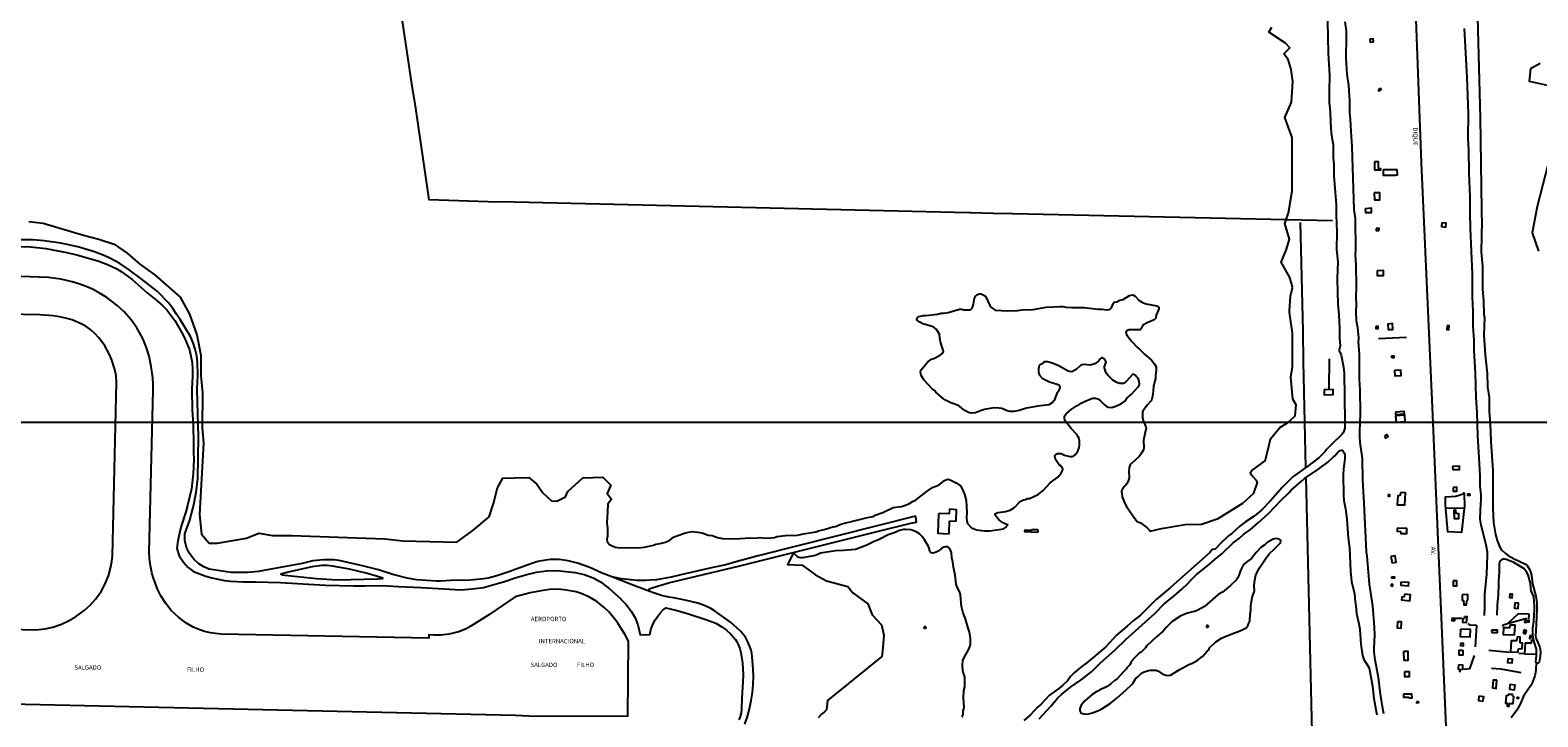
# Model space of a CAD drawing. Units: millimetres. Extents: x 182719 to 7800664, y 539437 to 1685375.
# Drawn here: x 184285 to 185142, y 1680463 to 1680854 of the extents above; entities that cross this region are included whole.
import ezdxf
from ezdxf.enums import TextEntityAlignment as Align

# ---------------------------------------------------------------- set-up
doc = ezdxf.new("R2010")
doc.units = ezdxf.units.MM
doc.header["$LTSCALE"] = 5
doc.header["$MEASUREMENT"] = 0
doc.header["$PDMODE"] = 2
doc.header["$PDSIZE"] = -1
for name, color, linetype in [('Alinhamento_pddua', 6, 'Continuous'), ('V-ARROIO', 140, 'Continuous'), ('V-BANHADO', 102, 'Continuous'), ('V-CANAL', 111, 'Continuous'), ('V-CANTEIRO', 7, 'Continuous'), ('V-EDIFICACAO', 7, 'Continuous'), ('V-LOTE', 1, 'Continuous'), ('V-NOME_DOS_LOGRADOUROS', 2, 'Continuous'), ('V-QUADRA', 40, 'Continuous'), ('V-REFERENCIA', 71, 'Continuous')]:
    doc.layers.add(name, color=color, linetype=linetype)
doc.styles.get("Standard").update_dxf_attribs({"font": 'ARIAL.TTF'})
doc.dimstyles.new('ISO-25', dxfattribs={"dimtxt": 2.5, "dimasz": 2.5, "dimexe": 1.25, "dimexo": 0.625, "dimtad": 1, "dimtxsty": 'Standard', "dimcen": 2.5, "dimadec": 0, "dimazin": 0, "dimtfac": 1, "dimtmove": 0, "dimatfit": 3, "dimfxl": 0, "dimarcsym": 0})

# ---------------------------------------------------------------- blocks, each defined once
blk = doc.blocks.new('*D171')
at = {"layer": 'Alinhamento_pddua', "color": 0, "lineweight": -2}
blk.add_line((184418.77, 1683312.91), (184417.52, 1683332.38), dxfattribs=at)
at = {"layer": 'Alinhamento_pddua', "color": 0}
blk.add_solid([(184417.94, 1683332.41), (184417.11, 1683332.35), (184417.36, 1683334.88)], dxfattribs=at)
at = {"layer": 'Alinhamento_pddua', "color": 1, "insert": (184420.89, 1683321.57), "char_height": 4, "attachment_point": 5, "rotation": 273.6641}
blk.add_mtext('R3650', dxfattribs=at)
blk = doc.blocks.new('_ArchTick')
at = {"color": 0, "linetype": 'ByBlock', "const_width": 0.15}
blk.add_lwpolyline([(-0.5, -0.5), (0.5, 0.5)], dxfattribs=at)

msp = doc.modelspace()

# ---------------------------------------------------------------- linework, layer by layer
msp.add_lwpolyline([(182718.963, 1683664.468), (189730.024, 1683664.468), (189730.024, 1680630.88), (182718.963, 1680630.88)], close=True)
at = {"layer": 'V-ARROIO'}
msp.add_lwpolyline([(185141.24, 1680493.95), (185140.79, 1680491.7), (185140.7, 1680489.65), (185140.19, 1680486.62), (185138.82, 1680483.01), (185137.91, 1680481.22), (185133.79, 1680475.07), (185131.62, 1680470.2), (185129.89, 1680467.08), (185126.78, 1680462.73)], dxfattribs=at)
at = {"layer": 'V-BANHADO'}
for points in [[(184284.04, 1680745.21), (184292.18, 1680744.37), (184315.16, 1680737.53), (184323.86, 1680735.17), (184332.56, 1680732.41), (184339.98, 1680727.32), (184347.16, 1680721.03), (184355.86, 1680714.74), (184370.06, 1680702.24), (184375.39, 1680692.42), (184375.39, 1680692.42), (184379.6, 1680680.76), (184381.81, 1680669.1), (184381.77, 1680657.44), (184382.34, 1680651.76), (184382.34, 1680651.76), (184382.75, 1680647.69), (184382.66, 1680627.74), (184383.3, 1680619.17), (184381.1, 1680578.51), (184382.26, 1680567.25), (184386.63, 1680562.16), (184391.04, 1680562.24), (184407.8, 1680565.04), (184414.74, 1680567.97), (184422.48, 1680566.57), (184433.59, 1680566.53), (184486.5, 1680564.73), (184496.64, 1680563.57), (184527.33, 1680562.73), (184536.43, 1680569.34), (184545.69, 1680577.23), (184548.3, 1680584.8), (184550.46, 1680593.68), (184553.54, 1680599.15), (184560.58, 1680599.36), (184560.58, 1680599.36), (184568.3, 1680599.57), (184572.78, 1680595.85), (184576.18, 1680590.78), (184581.26, 1680586.33), (184584.28, 1680586.09), (184589.08, 1680588.52), (184590.4, 1680591.64), (184598.98, 1680599.46), (184610.3, 1680599.74), (184614.96, 1680595.29), (184612.91, 1680590.53), (184615.21, 1680587.27), (184613.26, 1680584.35), (184613.09, 1680579.96), (184613.09, 1680579.96), (184612.61, 1680573.66), (184613, 1680570.82), (184612.97, 1680566.27), (184612.71, 1680564.47), (184612.92, 1680563.19), (184613.13, 1680562.61), (184614.18, 1680561.4), (184617.36, 1680559.87), (184618.93, 1680559.68), (184630.2, 1680559.46), (184634.07, 1680559.97), (184639.12, 1680561.11), (184640.52, 1680561.7), (184642.9, 1680562.01), (184645.94, 1680562.8), (184648.51, 1680563.89), (184650.6, 1680565.54), (184652.45, 1680566.33), (184657.27, 1680568.13), (184660.95, 1680568.82), (184664.36, 1680568.49), (184666.64, 1680568.05), (184670.44, 1680566.8), (184672.6, 1680566.52), (184675.55, 1680565.35), (184678.3, 1680564.88), (184685.33, 1680564.75), (184694.06, 1680565.14), (184696.93, 1680565.12), (184699.57, 1680565.35), (184702.85, 1680565.1), (184705.92, 1680565.17), (184707.93, 1680565.48), (184709.19, 1680565.92), (184714.24, 1680566.62), (184721.02, 1680566.72), (184724.47, 1680567.56), (184731.39, 1680568.63), (184732.99, 1680569.18), (184736.26, 1680569.94), (184741.13, 1680571.47), (184742.73, 1680571.74), (184746.3, 1680573.12), (184754, 1680575.15), (184760.03, 1680576.58), (184763.86, 1680577.31), (184765.16, 1680578.16), (184769.54, 1680579.61), (184775.47, 1680582.44), (184780.18, 1680583.13), (184781.87, 1680583.65), (184784.3, 1680584.67), (184786.73, 1680586.05), (184787.96, 1680586.42), (184794.73, 1680591.86), (184797.76, 1680593.8), (184801.56, 1680595.45), (184804.54, 1680597.77), (184806.01, 1680598.52), (184806.77, 1680598.54), (184808.21, 1680598.14), (184811.29, 1680596.5), (184813.66, 1680594.83), (184814.44, 1680593.58), (184815.95, 1680590.01), (184816.94, 1680586.45), (184817.39, 1680579.7), (184817.07, 1680576.58), (184817.23, 1680574.72), (184817.76, 1680573.35), (184819.87, 1680571.01), (184822.71, 1680569.85), (184824.24, 1680569.51), (184827.29, 1680569.14), (184830.43, 1680569.14), (184835.77, 1680569.9), (184838.07, 1680570.44), (184839.37, 1680571.2), (184840.13, 1680571.99), (184840.13, 1680571.99), (184840.69, 1680572.65), (184840.69, 1680572.65), (184839.48, 1680573.03), (184838.03, 1680573.82), (184838.03, 1680573.82), (184835.75, 1680575.36), (184834.83, 1680576.2), (184833.46, 1680578.18), (184833.45, 1680578.76), (184833.69, 1680579.11), (184835.18, 1680579.63), (184839.26, 1680580.21), (184841.86, 1680581.03), (184843.82, 1680582.14), (184844.53, 1680582.71), (184847.11, 1680585.31), (184848.36, 1680586.29), (184849.61, 1680586.88), (184850.63, 1680586.98), (184851.84, 1680587.54), (184852.94, 1680587.59), (184857.78, 1680589.91), (184860.62, 1680592.18), (184864.77, 1680596.51), (184869.03, 1680599.83), (184870.95, 1680601.99), (184871.96, 1680604.01), (184871.86, 1680604.55), (184871.12, 1680605.78), (184870.7, 1680606.29), (184869.88, 1680606.83), (184867.7, 1680609.79), (184867.34, 1680611.65), (184867.49, 1680612.27), (184868.03, 1680612.93), (184868.93, 1680613.29), (184871, 1680613.19), (184872.91, 1680612.3), (184875.83, 1680611.54), (184877.11, 1680611.49), (184878.1, 1680611.82), (184879.17, 1680612.63), (184880.48, 1680614.55), (184881.21, 1680616.68), (184881.32, 1680617.74), (184881.4, 1680620.4), (184881.15, 1680621.72), (184880.67, 1680622.76), (184879.77, 1680624.08), (184876.7, 1680627.43), (184873.05, 1680632.08), (184872.73, 1680633.62), (184872.78, 1680634.17), (184873.16, 1680635.03), (184873.81, 1680635.86), (184876.66, 1680638.21), (184879.99, 1680640.53), (184880.97, 1680640.84), (184881.98, 1680641.63), (184884.27, 1680642.77), (184887.78, 1680644.39), (184888.65, 1680644.65), (184890.49, 1680644.8), (184891.82, 1680644.3), (184893.38, 1680643.13), (184895.37, 1680641.04), (184896.48, 1680640.1), (184897.57, 1680639.51), (184899.81, 1680639.35), (184902.05, 1680640.13), (184905.15, 1680641.73), (184907.04, 1680643.04), (184908.35, 1680644.67), (184910.91, 1680646.92), (184910.91, 1680646.92), (184911.15, 1680647.13), (184914.56, 1680650.89), (184915.29, 1680652.07), (184915.41, 1680652.78), (184915.28, 1680654.17), (184914.93, 1680655.45), (184913.07, 1680657.84), (184912.31, 1680658.34), (184911.57, 1680658.24), (184908.35, 1680654.62), (184907.04, 1680653.38), (184906.34, 1680653.1), (184904.19, 1680653.09), (184902.63, 1680653.59), (184900.32, 1680654.99), (184897.82, 1680657.39), (184896.73, 1680658.7), (184896.11, 1680660.08), (184895.56, 1680662.03), (184895.57, 1680662.82), (184896.49, 1680665.16), (184896.13, 1680666.02), (184895.29, 1680667.06), (184894.63, 1680667.6), (184893.86, 1680667.64), (184893.65, 1680667.52), (184893.65, 1680667.52), (184893.18, 1680667.12), (184892.15, 1680665.74), (184890.01, 1680664.22), (184887.4, 1680663.55), (184887.4, 1680663.55), (184884.11, 1680663.86), (184882.94, 1680663.73), (184881.93, 1680663.24), (184879.39, 1680661.08), (184876.98, 1680659.76), (184875.76, 1680659.82), (184874.53, 1680660.24), (184869.58, 1680663.06), (184865.2, 1680664.82), (184863.09, 1680665.35), (184861.61, 1680665.42), (184860.89, 1680665.05), (184859.7, 1680664.09), (184858.94, 1680663.91), (184858.5, 1680663.23), (184858.1, 1680661.49), (184858.07, 1680659.66), (184858.22, 1680658.77), (184858.61, 1680657.85), (184860.07, 1680656.13), (184864.21, 1680653.97), (184868.65, 1680652.75), (184869.54, 1680652.27), (184870, 1680651.81), (184870.18, 1680651.07), (184870.12, 1680650.53), (184869.43, 1680648.67), (184868.54, 1680647.38), (184868.54, 1680647.38), (184868.48, 1680647.29), (184866.97, 1680643.45), (184865.92, 1680642.16), (184863.97, 1680640.84), (184857.59, 1680640.1), (184851.15, 1680638.96), (184847.01, 1680637.73), (184843.94, 1680637.09), (184841.47, 1680637.18), (184840.29, 1680637.43), (184837.13, 1680638.78), (184835.65, 1680639.1), (184832.54, 1680639.23), (184827.32, 1680638.17), (184824.98, 1680637.48), (184822.2, 1680636.31), (184819.85, 1680636.2), (184818.2, 1680636.52), (184816.09, 1680637.68), (184812.48, 1680640.62), (184808.29, 1680642.15), (184805.09, 1680643.54), (184803.96, 1680644.26), (184799.77, 1680648.17), (184799.77, 1680648.17), (184798.83, 1680649.05), (184797.33, 1680650.23), (184793.09, 1680654.89), (184791.31, 1680657.6), (184791.04, 1680659.53), (184791.17, 1680660.71), (184795.2, 1680665.4), (184797.24, 1680666.86), (184798.52, 1680667.24), (184802.21, 1680669.18), (184803.15, 1680669.91), (184804.09, 1680671.21), (184802.42, 1680676.75), (184802.02, 1680678.79), (184801.82, 1680681.04), (184799.97, 1680683.87), (184798.73, 1680684.84), (184797.02, 1680685.71), (184792.28, 1680687.06), (184790.63, 1680687.88), (184789.31, 1680688.83), (184789.31, 1680688.83), (184788.93, 1680689.11), (184788.8, 1680689.74), (184789.03, 1680690.52), (184789.98, 1680691.11), (184792.71, 1680691.83), (184794.02, 1680691.74), (184800.62, 1680692.56), (184802.79, 1680692.99), (184804.08, 1680693.03), (184806.67, 1680693.49), (184813.18, 1680695.35), (184814.44, 1680695.36), (184815.67, 1680695.01), (184819.29, 1680694.94), (184820.11, 1680695.68), (184820.62, 1680696.79), (184821.04, 1680698.16), (184821.68, 1680701.62), (184822.4, 1680702.86), (184822.96, 1680703.49), (184823.76, 1680703.94), (184824.58, 1680704.11), (184825.38, 1680703.99), (184826.65, 1680703.52), (184826.65, 1680703.52), (184827.87, 1680702.77), (184830.38, 1680697.5), (184831.38, 1680696.28), (184833.43, 1680694.71), (184840.39, 1680694.45), (184846.11, 1680694.62), (184846.11, 1680694.62), (184848.71, 1680694.94), (184855.09, 1680695.25), (184862.33, 1680696.42), (184870.12, 1680696.85), (184871.91, 1680696.84), (184873.69, 1680696.52), (184876.94, 1680696.31), (184883.94, 1680696.36), (184891.78, 1680695.33), (184894.26, 1680695.31), (184896.96, 1680695.06), (184898.35, 1680695.18), (184899.07, 1680695.53), (184899.55, 1680696.17), (184900.64, 1680698.85), (184901.13, 1680699.32), (184902.58, 1680699.46), (184904.2, 1680700.42), (184906.09, 1680700.79), (184909.85, 1680703.07), (184911.39, 1680703.44), (184912.13, 1680703.34), (184912.98, 1680702.78), (184915.2, 1680700.26), (184917.11, 1680699.2), (184919.32, 1680698.44), (184925.3, 1680697.27), (184926.11, 1680696.87), (184926.44, 1680696.42), (184926.45, 1680695.51), (184925.08, 1680692.38), (184925.08, 1680692.38), (184925.02, 1680692.24), (184924.67, 1680690.26), (184923.75, 1680689.2), (184919.82, 1680687.62), (184917.74, 1680686.5), (184916.94, 1680685.53), (184916.73, 1680684.7), (184915.81, 1680683.67), (184914.85, 1680683.55), (184913.73, 1680683.68), (184909.55, 1680683.65), (184908.14, 1680683.09), (184907.78, 1680682.28), (184907.98, 1680680.96), (184910.63, 1680677.35), (184914.57, 1680673.3), (184915.51, 1680672.67), (184918.25, 1680669.82), (184922.19, 1680666.25), (184923.81, 1680664.38), (184924.86, 1680662.58), (184925.03, 1680660.56), (184924.54, 1680657.65), (184924.53, 1680655.74), (184924.11, 1680654.56), (184923.51, 1680651.34), (184922.98, 1680646.88), (184922.98, 1680646.88), (184922.85, 1680645.76), (184922.51, 1680644.07), (184921.99, 1680642.92), (184919.91, 1680640.66), (184917.38, 1680637.4), (184917.23, 1680636.77), (184917.13, 1680635.83), (184917.25, 1680633.74), (184917.57, 1680632.07), (184919.14, 1680628.32), (184919.27, 1680627.58), (184918.41, 1680624.37), (184917.76, 1680620.79), (184918.02, 1680616.58), (184917.81, 1680615.29), (184916.3, 1680612.76), (184915.26, 1680611.59), (184910.9, 1680607.62), (184909.95, 1680606.33), (184909.61, 1680605.04), (184909.49, 1680603.19), (184909.57, 1680599.37), (184909.18, 1680598.02), (184908.24, 1680595.9), (184905.76, 1680593.09), (184905.26, 1680592.03), (184905.19, 1680591.35), (184905.47, 1680590.5), (184905.69, 1680588.56), (184907.1, 1680584.8), (184908.08, 1680583.07), (184912.82, 1680576.21), (184914.18, 1680574.62), (184915.97, 1680573.7), (184919.64, 1680571.03), (184921.12, 1680569.55), (184921.12, 1680569.55), (184921.52, 1680569.04), (184921.52, 1680569.04), (184927.89, 1680570.52), (184941.38, 1680572.74), (184950.76, 1680573.09), (184960.22, 1680576.15), (184974.12, 1680585.04), (184980.47, 1680590.56), (184980.47, 1680590.56), (184982.54, 1680596.79), (184981.98, 1680597.9), (184979.48, 1680600.47), (184978.78, 1680601.44), (184978.64, 1680602.42), (184979.27, 1680603.46), (184986.88, 1680609.12), (184988.68, 1680615.72), (184989.93, 1680621.48), (184995.25, 1680628.05), (184999.56, 1680630.76), (185003.87, 1680634.72), (185004.46, 1680641.01), (185002.66, 1680644.07), (185001.51, 1680656.61), (185002.47, 1680662.53), (185002.47, 1680662.53), (185002.49, 1680662.65), (185002.38, 1680681.79), (185000.68, 1680693.56), (185000.75, 1680694.49), (185000.75, 1680694.49), (185001.34, 1680702.7), (185002.52, 1680707.43), (185002.04, 1680709.58), (185000.78, 1680713.81), (185000.78, 1680713.81), (184996, 1680722.15), (184998.92, 1680728.96), (185000.66, 1680735.14), (184998.16, 1680744.03), (184998.89, 1680746.17), (184998.89, 1680746.17), (185000.24, 1680750.14), (185002.26, 1680762.58), (185002.33, 1680793.08), (184998.02, 1680804.34), (185001.92, 1680813.09), (185002.68, 1680824.97), (185001.71, 1680831.78), (185000.04, 1680837.34), (184997.54, 1680840.67), (185000.88, 1680844.01), (184998.51, 1680846.79), (184989.06, 1680853.04), (184990.66, 1680855.89)], [(185143.16, 1680835.14), (185137.82, 1680832.05), (185136.91, 1680825.17), (185148.85, 1680822.37)], [(185148.01, 1680778.84), (185141.48, 1680753.71), (185138.67, 1680738.83), (185142.39, 1680728.3)], [(184814.49, 1680463.31), (184814.87, 1680463.91), (184815.13, 1680464.73), (184815.27, 1680466.57), (184815.72, 1680468.69), (184815.42, 1680474.13), (184815.6, 1680478.37), (184816.12, 1680480.44), (184816.23, 1680482.66), (184816.12, 1680486.11), (184815.14, 1680488.7), (184815.04, 1680489.62), (184814.87, 1680492.79), (184815.06, 1680495.35), (184815.74, 1680497.1), (184818.49, 1680501.94), (184819.25, 1680503.79), (184819.46, 1680504.78), (184819.4, 1680508.15), (184818.84, 1680511.49), (184817.98, 1680513.84), (184816.43, 1680519.78), (184815.27, 1680522.43), (184814.32, 1680526.12), (184813.79, 1680532.53), (184813.29, 1680534.41), (184811.98, 1680536.82), (184811.32, 1680538.85), (184810.66, 1680543.9), (184809.63, 1680548.5), (184809.41, 1680551.3), (184808.79, 1680553.83), (184808.53, 1680556.89), (184807.97, 1680558.27), (184807.15, 1680559.54), (184806.46, 1680560.08), (184805.19, 1680560.19), (184804.23, 1680559.93), (184802.96, 1680559.19), (184800.96, 1680557.65), (184799.78, 1680557.05), (184798.76, 1680556.64), (184797.8, 1680556.51), (184797.14, 1680556.64), (184796.23, 1680557.55), (184795.82, 1680559.39), (184795.28, 1680560.76), (184793.3, 1680564.16), (184791.96, 1680565.98), (184790.36, 1680567.48), (184788.8, 1680568.49), (184786.66, 1680569.43), (184785.42, 1680569.71), (184785.42, 1680569.71), (184782.49, 1680569.99), (184781.31, 1680569.92), (184779.07, 1680569.43), (184775.92, 1680568.09), (184772.55, 1680566.88), (184767.5, 1680564.2), (184764.21, 1680563.04), (184760.51, 1680561.07), (184754.01, 1680558.63), (184747.23, 1680557.96), (184742.66, 1680557.8), (184734.19, 1680556.48), (184731.2, 1680555.27), (184723.95, 1680553.83), (184723.01, 1680553.79), (184721.81, 1680554.05), (184721.05, 1680554.43), (184719.96, 1680555.62), (184718.68, 1680556.66), (184718.68, 1680556.66), (184715.34, 1680549.99), (184723.75, 1680549.64), (184731.25, 1680544.22), (184737.51, 1680540.75), (184749.67, 1680537.62), (184752.45, 1680533.87), (184760.93, 1680527.75), (184763.57, 1680521.5), (184768.85, 1680515.8), (184770.17, 1680509.76), (184770.17, 1680509.76), (184769.33, 1680500.59), (184768.91, 1680497.67), (184738.06, 1680472.66), (184737.58, 1680467.43), (184737.58, 1680467.43), (184736.18, 1680466.09), (184734.7, 1680464.98), (184732.81, 1680462.89)]]:
    msp.add_lwpolyline(points, dxfattribs=at)
msp.add_lwpolyline([(184919.43, 1680503.5), (184918.89, 1680502.66), (184917.46, 1680501.22), (184916.37, 1680500.24), (184915.29, 1680499.53), (184912.76, 1680497.22), (184910.95, 1680495.06), (184909.92, 1680493.01), (184908.35, 1680491.24), (184907.97, 1680490.59), (184906.01, 1680488.68), (184902.96, 1680485.13), (184900.99, 1680483.87), (184899.42, 1680482.3), (184897.03, 1680480.68), (184895.57, 1680479.88), (184892.99, 1680478.78), (184892.21, 1680478.12), (184891.27, 1680477.73), (184888.63, 1680476), (184884.37, 1680472.46), (184882.3, 1680470.09), (184881.5, 1680468.21), (184881.55, 1680466.8), (184882.18, 1680465.74), (184882.98, 1680465.27), (184883.76, 1680465.07), (184884.45, 1680465.17), (184885.66, 1680464.93), (184888.81, 1680465.62), (184892.1, 1680466.9), (184894.1, 1680467.86), (184898.79, 1680470.89), (184902.65, 1680474.07), (184907.79, 1680478.65), (184911.01, 1680481.8), (184911.86, 1680482.7), (184913.27, 1680484.94), (184914.68, 1680486.41), (184914.68, 1680486.41), (184916.63, 1680488.17), (184918.14, 1680489.01), (184919.95, 1680489.59), (184921.5, 1680489.85), (184923.86, 1680489.99), (184923.86, 1680489.99), (184924.79, 1680489.87), (184926.26, 1680489.31), (184928.39, 1680487.77), (184930.34, 1680487.14), (184932.07, 1680486.84), (184933.06, 1680487.1), (184936.43, 1680489.08), (184937.95, 1680490.15), (184943.52, 1680493.13), (184945.52, 1680493.89), (184948.21, 1680495.35), (184948.21, 1680495.35), (184951.21, 1680497.78), (184953.88, 1680500.74), (184954.85, 1680501.59), (184955.35, 1680502.55), (184955.35, 1680502.55), (184958.9, 1680506.11), (184962.12, 1680508.17), (184964.15, 1680509.17), (184970.11, 1680511.37), (184971.26, 1680511.66), (184973.87, 1680512.8), (184976.17, 1680514.08), (184977.12, 1680515.15), (184977.39, 1680516.34), (184978.13, 1680517.88), (184978.43, 1680521.74), (184978.84, 1680523.94), (184978.69, 1680526.55), (184979.57, 1680531.21), (184980.74, 1680534.44), (184980.87, 1680535.29), (184980.68, 1680537.8), (184980.9, 1680540.18), (184981.68, 1680544.21), (184983.71, 1680548.15), (184987.41, 1680553.84), (184989.35, 1680556.31), (184992.04, 1680558.82), (184995.56, 1680562.45), (184995.75, 1680563.58), (184995.35, 1680564.19), (184994.86, 1680564.51), (184993.16, 1680564.85), (184992.17, 1680564.74), (184991.38, 1680564.44), (184988.07, 1680562.56), (184986.63, 1680561.25), (184984.67, 1680559.85), (184981.88, 1680556.93), (184979.15, 1680553.4), (184976.5, 1680551.55), (184975.23, 1680550.39), (184973.98, 1680548.87), (184972.87, 1680546.73), (184971.97, 1680543.88), (184971.18, 1680542.32), (184970.43, 1680541.21), (184967.28, 1680538.03), (184962.72, 1680534.36), (184960.15, 1680533.03), (184952.38, 1680526.12), (184948.59, 1680524.09), (184947.31, 1680523.58), (184942.75, 1680522.46), (184940.78, 1680521.67), (184938.95, 1680520.79), (184933.98, 1680517.54), (184930.54, 1680514.16), (184928.86, 1680512.05), (184925.27, 1680509.1), (184919.43, 1680503.5)], close=True, dxfattribs=at)
for p in [(184793.548, 1680514.18), (184954.086, 1680514.89)]:
    msp.add_point(p, dxfattribs=at)
at = {"layer": 'V-CANAL'}
for points in [[(185107.01, 1680882.93), (185109.2, 1680804.25), (185109.93, 1680751.91), (185109.84, 1680749.1), (185110.08, 1680745.59), (185109.63, 1680728.03), (185110.38, 1680719.6), (185110.49, 1680706.95), (185110.96, 1680699.93), (185111.24, 1680692.55), (185111.63, 1680690.44), (185111.32, 1680685.88), (185111.31, 1680680.61), (185112.01, 1680669.37), (185113.11, 1680658.83), (185113.27, 1680651.1), (185114.24, 1680645.13), (185114.21, 1680637.05), (185114.79, 1680630.38), (185115.25, 1680620.19), (185116.42, 1680603.33), (185116.29, 1680582.06), (185116.7, 1680573.89), (185117.88, 1680567.06), (185118.71, 1680563.64), (185120.29, 1680559.87), (185121.25, 1680558.43), (185123.26, 1680556.47), (185124.96, 1680555.17), (185128.5, 1680553.32), (185134.51, 1680550.48), (185135.8, 1680549.41), (185137.4, 1680546.97), (185138.37, 1680543.91), (185138.94, 1680539.15), (185140.77, 1680531.99), (185141.37, 1680528.23), (185141.3, 1680524.4)], [(185022.33, 1680859.28), (185022.7, 1680841), (185023.46, 1680828.38), (185023.24, 1680819.59), (185023.38, 1680812.94), (185023.82, 1680807.67), (185024.02, 1680801.69), (185024.42, 1680795.72), (185024.92, 1680791.85), (185025.48, 1680789.04), (185025.59, 1680781.69), (185025.85, 1680777.47), (185025.88, 1680771.14), (185027.28, 1680754.65), (185027.28, 1680749.02), (185027.57, 1680739.18), (185027.51, 1680729.37), (185028.13, 1680722.34), (185027.86, 1680712.85), (185027.94, 1680704.76), (185028.21, 1680698.43), (185028.79, 1680692.11), (185029.17, 1680684.37), (185029.2, 1680678.75), (185029.5, 1680674.53), (185029.39, 1680673.47), (185029.13, 1680672.96)], [(185043.19, 1680584.98), (185042.41, 1680598.24), (185042.18, 1680610.36), (185040.88, 1680619.4), (185040.66, 1680622.85), (185040.63, 1680625.5), (185041.06, 1680636.21), (185040.95, 1680649.41), (185040.56, 1680655.45), (185040.55, 1680669.64), (185040, 1680677.05), (185040.23, 1680678.36), (185040.21, 1680679.19), (185039.67, 1680684.82), (185038.88, 1680688.65), (185038.69, 1680693.83), (185038.84, 1680698.15), (185038.64, 1680702.04), (185038.8, 1680708.47), (185038.63, 1680720.55), (185038.26, 1680726.56), (185038.39, 1680728.79), (185038.28, 1680746.98), (185037.56, 1680752.12), (185036.38, 1680787.89), (185035.75, 1680796.55), (185035.48, 1680803.39), (185035.08, 1680807.32), (185035.13, 1680814.12), (185034.41, 1680822.69), (185033.53, 1680829.14), (185032.97, 1680838.19), (185032.92, 1680841.19), (185033.2, 1680847.23), (185033.15, 1680853.78), (185032.46, 1680858.87)], [(185111.56, 1680521.08), (185111.79, 1680525.86), (185111.88, 1680533.14), (185112.97, 1680544.32), (185113.35, 1680555.56), (185113.27, 1680557.06), (185112.52, 1680561.21), (185109.61, 1680572.52), (185109.18, 1680575.81), (185109.29, 1680580.91), (185109.65, 1680587.17), (185109.61, 1680589.89), (185109.08, 1680594.61), (185109.13, 1680600.68), (185108.66, 1680610.8), (185107.74, 1680623.26), (185107.38, 1680636.64), (185106.87, 1680645), (185106.55, 1680658.96), (185105.65, 1680671.76), (185105.69, 1680677.7), (185105.21, 1680685.72), (185105.16, 1680694.08), (185104.81, 1680702.39), (185104.7, 1680715.45), (185103.69, 1680741.34), (185103.46, 1680750.25), (185103.45, 1680759.19), (185102.91, 1680772.89), (185102.72, 1680785.95), (185102.38, 1680792.5), (185102.43, 1680806.68), (185101.69, 1680827.21), (185100.16, 1680855.15)], [(185029.13, 1680672.96), (185028.96, 1680672.62), (185028.93, 1680671.64), (185029.4, 1680670.99), (185030.11, 1680669.1), (185031.5, 1680662.38), (185031.85, 1680659.03), (185032.2, 1680631.48), (185032.11, 1680627.65), (185031.68, 1680625.86), (185031.17, 1680624.9), (185030.4, 1680623.95), (185024.88, 1680618.63), (185021.83, 1680615.48), (185020.94, 1680614.37), (185017.52, 1680610.97), (185010.44, 1680605.48), (185010.02, 1680605.19)], [(184858.4, 1680462.22), (184865.32, 1680469.59), (184868.91, 1680474.02), (184871.23, 1680476.29), (184876.24, 1680480.24), (184882.31, 1680484.45), (184888.29, 1680489.1), (184893.2, 1680494.05), (184901.37, 1680501.24), (184907.88, 1680507.56), (184924.12, 1680522.13), (184929.46, 1680527.63), (184934.95, 1680532.02), (184939.54, 1680535.95), (184942.98, 1680539.34), (184944.56, 1680541.15), (184947.93, 1680544.36), (184954.07, 1680549.31), (184958.41, 1680553.09), (184962.25, 1680556.04), (184968.62, 1680562.34), (184972.25, 1680565.03), (184975.05, 1680567.46), (184978.36, 1680569.86), (184983.15, 1680573.94), (184988.78, 1680579.14), (184995.98, 1680586.69), (185000.41, 1680590.89), (185001.78, 1680592.38), (185007.28, 1680597.38), (185009.29, 1680599.04), (185017.44, 1680604.44), (185022.48, 1680608.24), (185025.78, 1680611.36), (185026.48, 1680611.84), (185028.45, 1680614.11), (185029.52, 1680615), (185030.41, 1680615.13), (185030.99, 1680614.77), (185031.77, 1680613.65), (185032.14, 1680612.5), (185032.16, 1680610.23), (185031.5, 1680604.54), (185031.31, 1680601.12), (185031.37, 1680589.71), (185031.71, 1680586.29), (185031.84, 1680585.61)], [(185010.02, 1680605.19), (185005.2, 1680601.9), (185002.88, 1680600.1), (184996.48, 1680593.84), (184989.7, 1680586.05), (184984.97, 1680581.24), (184980.66, 1680577.6), (184975.68, 1680574.29), (184972.55, 1680571.83), (184967.89, 1680567.74), (184965.97, 1680566.38), (184961.05, 1680561.68), (184958.81, 1680559.11), (184958.44, 1680558.88), (184956.8, 1680558.64)], [(185031.84, 1680585.61), (185032.56, 1680581.75), (185033.31, 1680575.9), (185034.17, 1680565.01), (185034.92, 1680559.54), (185035.46, 1680546.31), (185035.91, 1680540.46), (185037.67, 1680533.46), (185038.05, 1680528.8), (185038.52, 1680526.46), (185038.88, 1680522.18), (185040.24, 1680516.33), (185040.79, 1680513.23), (185041.36, 1680504.67), (185041.98, 1680499.37), (185042.38, 1680497.77), (185043.09, 1680496.09)], [(185054.36, 1680465.02), (185053.9, 1680467.04), (185052.49, 1680476.27), (185051.37, 1680485.79), (185049.52, 1680495.88), (185048.92, 1680500.35), (185048.83, 1680502.42), (185049.23, 1680509.93), (185049.12, 1680514.43), (185048.02, 1680526.6), (185046.27, 1680538.83), (185044.92, 1680554.86), (185044.57, 1680557.25), (185043.19, 1680584.98)], [(184956.8, 1680558.64), (184956.68, 1680558.62), (184956.47, 1680558.08), (184955.47, 1680556.82), (184951.34, 1680553.02), (184939.88, 1680543.08), (184932.89, 1680536.74), (184924.89, 1680530.09), (184916.09, 1680521.25), (184911.82, 1680518.08), (184908.49, 1680514.91), (184902.39, 1680509.76), (184896.22, 1680503.08), (184885.66, 1680494.38), (184881.87, 1680491.44), (184878.32, 1680488.37), (184876.31, 1680486.4), (184874.68, 1680484.09), (184871.95, 1680481.43), (184869.65, 1680479.48), (184864.33, 1680475.62), (184859.31, 1680470.44), (184857.55, 1680468.84), (184853.56, 1680464.54), (184849.66, 1680461.23)], [(185139.97, 1680524.57), (185140.05, 1680526.37), (185139.58, 1680531.64), (185138.16, 1680535.16), (185137.87, 1680536.56), (185137.68, 1680539.44), (185136.36, 1680544.1), (185135.45, 1680545.98), (185133.9, 1680547.84), (185128.21, 1680551.17), (185126.04, 1680552.24), (185124, 1680552.96), (185123.08, 1680553.15), (185122.15, 1680553.07), (185121.22, 1680552.72), (185120.55, 1680552.09), (185120.2, 1680551.47), (185119.94, 1680550.2), (185119.9, 1680545.88), (185119.49, 1680540.58), (185119.56, 1680538.7), (185119.32, 1680532.76), (185118.84, 1680526.85), (185118.59, 1680521.2)], [(185141.22, 1680499.27), (185141.24, 1680501.91), (185139.82, 1680506.1), (185139.29, 1680508.2), (185139, 1680510.45), (185139.17, 1680513.79), (185139.68, 1680517.66), (185139.97, 1680524.56)], [(185139.97, 1680524.56), (185139.97, 1680524.57)], [(185141.3, 1680524.38), (185141.05, 1680515.87), (185140.6, 1680509.19), (185140.88, 1680507.79), (185142.15, 1680505.33), (185143.05, 1680502.87), (185143.28, 1680501.82), (185143.38, 1680500.06), (185143.32, 1680497.95), (185142.59, 1680494.39), (185142.18, 1680493.98), (185141.56, 1680493.81), (185141.24, 1680493.95)], [(185141.3, 1680524.4), (185141.3, 1680524.38)], [(185043.09, 1680496.09), (185046.05, 1680491.18), (185047.9, 1680480.77), (185048.73, 1680473.84), (185050.27, 1680465.41), (185050.59, 1680464.52)], [(185141.24, 1680493.95), (185140.91, 1680494.09), (185140.75, 1680494.57), (185141.21, 1680498.29), (185141.22, 1680499.27)]]:
    msp.add_lwpolyline(points, dxfattribs=at)
at = {"layer": 'V-CANTEIRO'}
msp.add_lwpolyline([(184427.4, 1680544.49), (184427.97, 1680544.25), (184429.55, 1680543.98), (184447.55, 1680542.04), (184459.55, 1680541.4), (184482.14, 1680541.89), (184482.28, 1680541.89), (184484.86, 1680542), (184485.28, 1680542.2), (184482.32, 1680543.32), (184475.87, 1680545.04), (184466.27, 1680547.32), (184456.77, 1680549.03), (184453.67, 1680549.43), (184450.69, 1680549.46), (184445.19, 1680548.78), (184432.21, 1680545.85), (184427.34, 1680544.51)], close=True, dxfattribs=at)
at = {"layer": 'V-EDIFICACAO'}
for points in [[(185046.49, 1680849.06), (185046.55, 1680847.36), (185048.45, 1680847.42), (185048.34, 1680849.15), (185046.49, 1680849.06)], [(185051.11, 1680820.13), (185051.44, 1680819.51), (185052.8, 1680820.35), (185052.5, 1680820.93), (185051.11, 1680820.13)], [(185049.08, 1680779.23), (185048.97, 1680774.72), (185052.63, 1680774.58), (185052.67, 1680775.17), (185051.37, 1680775.38), (185051.33, 1680779.15), (185049.08, 1680779.23)], [(185048.88, 1680761.52), (185049.12, 1680757.49), (185052.16, 1680757.63), (185052.13, 1680761.49), (185048.88, 1680761.52)], [(185043.84, 1680752.54), (185043.9, 1680750.31), (185047.34, 1680750.35), (185047.3, 1680752.75), (185043.84, 1680752.54)], [(185050.03, 1680741.33), (185050, 1680740.13), (185051.61, 1680740.07), (185051.68, 1680741.35), (185050.03, 1680741.33)], [(185087.29, 1680744.57), (185087.14, 1680742.33), (185089.57, 1680742.08), (185089.73, 1680744.37), (185087.29, 1680744.57)], [(185050.51, 1680717.24), (185050.64, 1680714.46), (185054.13, 1680714.47), (185054.1, 1680717.32), (185050.51, 1680717.24)], [(185049.88, 1680685.5), (185049.84, 1680684.3), (185051.06, 1680684.3), (185051.06, 1680685.44), (185049.88, 1680685.5)], [(185056.57, 1680686.89), (185056.57, 1680686.89), (185056.8, 1680683.76), (185059.4, 1680683.83), (185059.28, 1680687.22), (185056.57, 1680686.89)], [(185090.31, 1680686.02), (185090.1, 1680683.72), (185091.33, 1680683.6), (185091.44, 1680685.87), (185090.31, 1680686.02)], [(185058.9, 1680667.67), (185058.9, 1680668.8), (185060.14, 1680668.8), (185060.14, 1680667.67)], [(185060.44, 1680660.5), (185060.62, 1680657.43), (185064.19, 1680657.56), (185064.04, 1680660.64), (185060.44, 1680660.5)], [(185020.36, 1680649.38), (185020.48, 1680646.68), (185025.63, 1680646.88), (185025.56, 1680649.55), (185020.36, 1680649.38)], [(185060.98, 1680636.75), (185061.09, 1680635.48), (185066.18, 1680635.88), (185065.95, 1680637.1), (185060.98, 1680636.75)], [(185061.08, 1680634.69), (185061.36, 1680631.08), (185066.46, 1680631.44), (185066.27, 1680635.04), (185061.08, 1680634.69)], [(185054.69, 1680623.05), (185055.53, 1680621.95), (185056.78, 1680622.82), (185055.87, 1680623.96), (185054.69, 1680623.05)], [(185093.47, 1680605.8), (185093.52, 1680604.12), (185097.41, 1680604.16), (185097.36, 1680605.95), (185093.47, 1680605.8)], [(185093.74, 1680593.97), (185093.84, 1680591.74), (185095.8, 1680591.76), (185095.78, 1680594.1), (185093.74, 1680593.97)], [(185056.84, 1680589.84), (185056.8, 1680588.99), (185057.78, 1680588.94), (185057.78, 1680589.77), (185056.84, 1680589.84)], [(185063.99, 1680591.02), (185063.43, 1680589.36), (185062.29, 1680589.19), (185062, 1680584.06), (185066.24, 1680583.94), (185066.69, 1680590.85), (185063.99, 1680591.02)], [(185103.23, 1680590.33), (185103.23, 1680589.39), (185102.21, 1680589.39), (185102.21, 1680590.33)], [(184801.51, 1680579.08), (184801.12, 1680578.78), (184800.9, 1680567.88), (184806.91, 1680567.58), (184807.19, 1680568.16), (184807.42, 1680574.7), (184811.31, 1680574.9), (184811.5, 1680581.24), (184807.41, 1680581.48), (184807.18, 1680578.97), (184801.51, 1680579.08)], [(185094.17, 1680581.02), (185094.26, 1680576.15), (185097.06, 1680576.25), (185096.97, 1680578.98), (185095.53, 1680579.06), (185095.32, 1680580.99), (185094.17, 1680581.02)], [(184854.28, 1680569.84), (184853.77, 1680569.46), (184850.19, 1680569.62), (184850.08, 1680568.9), (184857.69, 1680568.41), (184857.94, 1680568.76), (184857.7, 1680569.71), (184854.28, 1680569.84)], [(185061.95, 1680570.77), (185061.88, 1680569.07), (185063.75, 1680568.83), (185064.06, 1680567.75), (185067.39, 1680567.62), (185067.49, 1680570.53), (185061.95, 1680570.77)], [(185058.39, 1680554.56), (185059.11, 1680550.92), (185061.35, 1680551.44), (185060.75, 1680554.99), (185058.39, 1680554.56)], [(185058.72, 1680543.06), (185058.79, 1680542.4), (185060.49, 1680542.27), (185060.55, 1680542.93), (185058.72, 1680543.06)], [(185058.56, 1680538.81), (185058.49, 1680537.96), (185059.33, 1680537.77), (185059.53, 1680538.74), (185058.56, 1680538.81)], [(185064.11, 1680539.96), (185064.05, 1680538.28), (185068.48, 1680538), (185068.54, 1680539.73), (185064.11, 1680539.96)], [(185093.75, 1680540.72), (185093.74, 1680537.89), (185095.96, 1680537.88), (185095.95, 1680540.68), (185093.75, 1680540.72)], [(185066.2, 1680533.16), (185065.97, 1680531.65), (185064.51, 1680531.54), (185064.42, 1680529.89), (185069.2, 1680529.47), (185069.5, 1680532.8), (185066.2, 1680533.16)], [(185098.82, 1680532.83), (185098.89, 1680529.72), (185099.64, 1680529.51), (185099.78, 1680527.11), (185101.39, 1680527.04), (185101.54, 1680529.44), (185102.1, 1680529.89), (185102.1, 1680532.92), (185098.82, 1680532.83)], [(185126.01, 1680533.36), (185125.87, 1680531.27), (185127.35, 1680531.13), (185127.54, 1680533.24), (185126.01, 1680533.36)], [(185128.77, 1680528.28), (185128.62, 1680525.15), (185130.71, 1680525.03), (185131, 1680528.05), (185128.77, 1680528.28)], [(185062.05, 1680517.47), (185061.94, 1680513.99), (185064.22, 1680513.88), (185064.32, 1680517.44), (185062.05, 1680517.47)], [(185094.55, 1680518.98), (185094.55, 1680517.96), (185093.18, 1680517.96), (185093.18, 1680518.98)], [(185100.27, 1680520.35), (185100.09, 1680519.38), (185099.2, 1680519.09), (185099.17, 1680517.24), (185101.42, 1680517.04), (185101.72, 1680520.22), (185100.27, 1680520.35)], [(185134.39, 1680517.93), (185134.47, 1680517.11), (185137, 1680517.5), (185136.9, 1680518.27), (185134.39, 1680517.93)], [(185097.87, 1680513.28), (185097.8, 1680509.03), (185103.41, 1680508.98), (185103.57, 1680513.13), (185097.87, 1680513.28)], [(185115.66, 1680512.72), (185115.7, 1680511.29), (185119.02, 1680511.27), (185119.04, 1680512.63), (185115.66, 1680512.72)], [(185126.04, 1680515.62), (185125.73, 1680514.04), (185122.45, 1680514.05), (185122.21, 1680510.2), (185128.6, 1680509.96), (185129.07, 1680515.46), (185126.04, 1680515.62)], [(185130.09, 1680508.98), (185129.74, 1680506.61), (185126.73, 1680506.65), (185126.34, 1680500.4), (185130.54, 1680500.12), (185130.54, 1680500.12), (185130.95, 1680502.09), (185132.92, 1680502.17), (185133.17, 1680505.3), (185131.81, 1680505.52), (185131.96, 1680508.78), (185130.09, 1680508.98)], [(185133.5, 1680511.19), (185134.9, 1680510.7), (185135.54, 1680512.32), (185134.18, 1680512.81), (185133.5, 1680511.19)], [(185137.44, 1680509.59), (185137.22, 1680507.94), (185137.64, 1680507.9), (185137.84, 1680508.63), (185138.37, 1680508.63), (185138.5, 1680509.53), (185137.44, 1680509.59)], [(185065.64, 1680500.63), (185065.81, 1680495.61), (185068.22, 1680495.58), (185068.19, 1680500.58), (185065.64, 1680500.63)], [(185099.2, 1680501.34), (185099.2, 1680498.51), (185097.28, 1680498.51), (185097.28, 1680501.34)], [(185097.97, 1680505.21), (185097.91, 1680503.92), (185099.71, 1680503.86), (185099.72, 1680505.15), (185097.97, 1680505.21)], [(185096.79, 1680493.02), (185096.59, 1680490.61), (185097.4, 1680490.34), (185097.45, 1680489.33), (185097.75, 1680489.16), (185098.03, 1680490.34), (185099.23, 1680490.52), (185099.29, 1680492.82), (185096.79, 1680493.02)], [(185124.82, 1680496.4), (185124.7, 1680494.24), (185127.3, 1680494.11), (185127.49, 1680496.18), (185124.82, 1680496.4)], [(185066.03, 1680488.95), (185066.12, 1680486.26), (185069, 1680486.34), (185068.98, 1680489.06), (185066.03, 1680488.95)], [(185118.529, 1680484.156), (185116.51, 1680484.23), (185116.23, 1680479.84), (185118.223, 1680479.563), (185118.223, 1680479.563), (185118.529, 1680484.156), (185118.529, 1680484.156)], [(185065.52, 1680476.28), (185065.55, 1680474.57), (185068.33, 1680474.56), (185068.75, 1680474.15), (185070.39, 1680474.27), (185070.32, 1680476.34), (185065.52, 1680476.28)], [(185108.47, 1680475.04), (185108.15, 1680472.67), (185110.68, 1680472.24), (185111.23, 1680474.68), (185108.47, 1680475.04)], [(185124.98, 1680476.16), (185124.77, 1680475.51), (185123.89, 1680475.41), (185123.57, 1680471.13), (185124.444, 1680471.065), (185124.5, 1680469.53), (185125.56, 1680469.53), (185125.757, 1680470.928), (185125.757, 1680470.928), (185127.93, 1680470.94), (185128.25, 1680475), (185127.66, 1680475.28), (185127.57, 1680476.03), (185124.98, 1680476.16)], [(185125.93, 1680481.71), (185125.74, 1680479.12), (185128.69, 1680478.76), (185128.96, 1680481.45), (185125.93, 1680481.71)], [(185130.09, 1680474.59), (185130.05, 1680474.09), (185130.91, 1680473.84), (185131.06, 1680474.21), (185130.09, 1680474.59)], [(185072.86, 1680471.87), (185072.98, 1680471.31), (185074.26, 1680471.48), (185074.15, 1680471.97), (185072.86, 1680471.87)]]:
    msp.add_lwpolyline(points, close=True, dxfattribs=at)
at = {"layer": 'V-LOTE'}
for points in [[(184560.23, 1680756.21), (184545.15, 1680756.5), (184511.55, 1680757.5), (184511.09, 1680761.53), (184504.05, 1680809.8), (184501.83, 1680823.51), (184495.03, 1680869.41), (184491.39, 1680892.36), (184488.07, 1680915.31), (184487.48, 1680919.71)], [(185053.95, 1680774.57), (185053.97, 1680771.6), (185061.02, 1680771.67), (185062.1, 1680771.8), (185062.03, 1680774.73), (185054.29, 1680774.7), (185053.95, 1680774.57)], [(184998.89, 1680746.17), (184843.39, 1680749.61), (184841.87, 1680749.82), (184838.73, 1680749.69), (184819.4, 1680750.19), (184819.15, 1680750.36), (184818.5, 1680750.2), (184560.23, 1680756.21)], [(185025.11, 1680745.59), (184998.89, 1680746.17)], [(185008.79, 1680665.42), (185008.43, 1680682.77), (185006.93, 1680744.66)], [(185051.42, 1680678.73), (185067.16, 1680679.35)], [(185010.02, 1680605.19), (185008.79, 1680665.42)], [(185023.2, 1680650.14), (185023.4, 1680667.14)], [(185013.64, 1680454.69), (185010.14, 1680599.6)], [(185100.05, 1680581.95), (185098.53, 1680568.19), (185090.7, 1680568.68), (185089.51, 1680583.95), (185089.35, 1680588.61), (185095.23, 1680588.98), (185097.72, 1680589.63), (185099.23, 1680590.31)], [(185099.23, 1680590.31), (185099.85, 1680590.75), (185099.97, 1680590.4), (185100.16, 1680582.96), (185100.05, 1680581.95)], [(185100.05, 1680581.95), (185089.66, 1680582.04)], [(185092.91, 1680519.47), (185098.62, 1680519.56)], [(185102.08, 1680516.47), (185103.06, 1680515.8), (185106.84, 1680515.56), (185107.06, 1680515.26), (185106.28, 1680503.23)], [(185122.07, 1680514.72), (185122.13, 1680515.7), (185124.64, 1680516.48), (185134.83, 1680519.33), (185135.15, 1680519.39), (185135.33, 1680518.82)], [(185136.88, 1680518.97), (185136.91, 1680521.4), (185136.75, 1680521.71), (185130.8, 1680522.06), (185124.82, 1680516.54)], [(185125.78, 1680500.03), (185114.15, 1680501.12)], [(185134.41, 1680499.25), (185131.17, 1680499.49)], [(185138.24, 1680507.31), (185138.05, 1680505.3), (185134.66, 1680505.22), (185134.41, 1680499.25)], [(185105.71, 1680498.29), (185103.08, 1680490.72), (185099.76, 1680490.38)], [(185115.56, 1680491.07), (185120.84, 1680490.63), (185132.19, 1680488.53)], [(185134.41, 1680499.25), (185136.65, 1680499.02), (185141.22, 1680499.27)]]:
    msp.add_lwpolyline(points, dxfattribs=at)
at = {"layer": 'V-QUADRA'}
msp.add_lwpolyline([(185046.99, 1681480.49), (185052.22, 1681366.91), (185052.36, 1681360.47), (185061.47, 1681145.49), (185065.8, 1681032.35), (185069.66, 1680936.77), (185075.68, 1680778.58), (185081.81, 1680639.32), (185092.8, 1680382.52)], dxfattribs=at)
msp.add_lwpolyline([(185046.99, 1681480.49), (185052.22, 1681366.91), (185052.36, 1681360.47), (185061.47, 1681145.49), (185065.8, 1681032.35), (185069.66, 1680936.77), (185075.68, 1680778.58), (185081.81, 1680639.32), (185092.8, 1680382.52)], dxfattribs=at)
at = {"layer": 'V-REFERENCIA'}
for points in [[(184691, 1680459.26), (184692.58, 1680463.55), (184693.78, 1680468), (184694.67, 1680472.6), (184695.41, 1680477.24), (184695.78, 1680481.78), (184696.04, 1680486.28), (184695.92, 1680490.78), (184695.35, 1680497.3), (184695, 1680499.58), (184694.45, 1680501.81), (184692.88, 1680506.1), (184691.53, 1680508.68), (184688.63, 1680512.1), (184682.87, 1680517.16), (184673.61, 1680523.9), (184671.85, 1680525.02), (184668.16, 1680526.74), (184664.42, 1680527.99), (184657.26, 1680529.77), (184650.46, 1680531), (184648, 1680531.44), (184644.36, 1680532.31), (184639.11, 1680533.86), (184637.02, 1680534.64), (184628.012, 1680538.189), (184615.49, 1680543.02), (184610.06, 1680545.11), (184602.95, 1680548.44), (184595.99, 1680550.91), (184590.66, 1680552.21), (184585.5, 1680552.85), (184580.33, 1680552.89), (184576.83, 1680552.42), (184573.32, 1680551.72), (184569.93, 1680550.68), (184560.52, 1680547.3), (184557.45, 1680546.01), (184550.04, 1680543.57), (184545.1, 1680542.29), (184542.63, 1680541.84), (184534.93, 1680541.09), (184523.81, 1680541.03), (184518.3, 1680540.53), (184515.57, 1680540.56), (184504.65, 1680541.42), (184499.19, 1680542.36), (184491, 1680544.46), (184482.75, 1680546.94), (184474.47, 1680549.16), (184460.47, 1680552.28), (184457.59, 1680552.66), (184454.61, 1680552.8), (184451.63, 1680552.67), (184445.58, 1680552.07), (184439.4, 1680550.72), (184420.76, 1680547.15), (184414.54, 1680546.13), (184408.32, 1680545.5), (184402.1, 1680545.44), (184398.99, 1680545.6), (184392.77, 1680546.38), (184386.61, 1680547.4), (184383.56, 1680548.64), (184380.64, 1680550.42), (184377.86, 1680553.07), (184375.44, 1680556.41), (184373.74, 1680559.69), (184372.81, 1680563.72), (184372.82, 1680567.48), (184375.61, 1680575.36), (184377.69, 1680583.24), (184379.25, 1680591.12), (184380.17, 1680599), (184380.58, 1680622.77), (184379.85, 1680642.41), (184379.81, 1680650.11), (184380.18, 1680657.65), (184379.93, 1680665.17), (184379.48, 1680668.89), (184378.57, 1680672.61), (184377.37, 1680676.28), (184375.95, 1680679.77), (184370.15, 1680689.57), (184367.85, 1680692.66), (184365.82, 1680695.75), (184363.54, 1680698.74), (184356.92, 1680705.6), (184347.8, 1680712.89), (184341.07, 1680717.81), (184335.71, 1680721.31), (184330.11, 1680724.33), (184327.31, 1680725.76), (184321.39, 1680728.06), (184311.94, 1680730.76), (184302.31, 1680732.86), (184292.68, 1680734.31), (184286.26, 1680734.75), (184273.78, 1680734.79)], [(184274.45, 1680731), (184284.92, 1680730.82), (184293.68, 1680729.86), (184304.71, 1680727.84), (184311.38, 1680726.25), (184323.88, 1680722.65), (184328.84, 1680720.7), (184333.64, 1680718.44), (184336.62, 1680716.73), (184342.8, 1680712.3), (184351.39, 1680704.7), (184357.09, 1680700.16), (184359.82, 1680697.66), (184362.46, 1680694.93), (184367.12, 1680688.85), (184370.88, 1680682.31), (184372.51, 1680678.98), (184375.39, 1680672.2), (184376.83, 1680664.96), (184377.11, 1680661.22), (184377.14, 1680657.4), (184376.75, 1680649.71), (184376.96, 1680637.92), (184377.4, 1680630.02), (184377.72, 1680617.99), (184377.63, 1680613.94), (184377.76, 1680609.89), (184377.47, 1680601.66), (184376.49, 1680593.18), (184374.52, 1680584.42), (184373.33, 1680580.06), (184370.68, 1680571.85), (184369.65, 1680567.8), (184368.83, 1680563.5), (184368.24, 1680559.22), (184369.56, 1680555.08), (184371.95, 1680551.44), (184374.64, 1680548.34), (184377.68, 1680546.05), (184384.58, 1680543.38), (184388.12, 1680542.42), (184395.2, 1680541), (184398.74, 1680540.57), (184405.82, 1680540.29), (184412.9, 1680540.29), (184427.06, 1680539.73), (184452.62, 1680538.29), (184468.72, 1680537.86), (184475.16, 1680537.84), (184484.82, 1680538.09), (184494.2, 1680537.49), (184507.08, 1680537.05), (184529.58, 1680535.73), (184536.24, 1680536.21), (184542.52, 1680537.03), (184554.53, 1680540.43), (184560.53, 1680542.42), (184567.09, 1680544.41), (184572.64, 1680545.67), (184578.4, 1680546.42), (184584.09, 1680546.56), (184591.17, 1680545.96), (184594.67, 1680545.48), (184599.73, 1680544.28), (184604.78, 1680542.53), (184609.45, 1680539.95), (184610.98, 1680538.76), (184614.05, 1680536.38), (184620.54, 1680530.5), (184620.65, 1680530.38), (184623.65, 1680527.25), (184626.42, 1680523.55), (184628.65, 1680519.62), (184630.25, 1680515.68), (184631.58, 1680510.13), (184637.07, 1680510.16), (184637.93, 1680513.59), (184639.83, 1680518.03), (184642.76, 1680522.18), (184642.8, 1680522.23), (184644.25, 1680523.8), (184646.16, 1680525.42), (184648.61, 1680524.82), (184652.6, 1680523.85), (184659.64, 1680521.78), (184668.94, 1680518.69), (184674.52, 1680516.6), (184677.94, 1680514.57), (184680.67, 1680512.62), (184683.13, 1680510.38), (184685.71, 1680507.35), (184686.29, 1680506.43), (184687.31, 1680504.49), (184688.2, 1680502.26), (184688.85, 1680500.06), (184689.72, 1680493.84), (184690.11, 1680487.5), (184690.04, 1680483.1), (184689.38, 1680474.22), (184689.28, 1680467.72), (184688.99, 1680465.59), (184688.39, 1680463.57), (184687.62, 1680461.59)], [(184264.96, 1680470.93), (184560.64, 1680464.4), (184568.36, 1680463.85), (184624.5, 1680463.7), (184624.97, 1680506.47), (184622.91, 1680510.34), (184619.13, 1680516.38), (184617.97, 1680518.03), (184613.7, 1680523.09), (184611.18, 1680525.56), (184607.01, 1680528.93), (184602.46, 1680531.64), (184597.99, 1680533.55), (184595.17, 1680534.53), (184588.47, 1680535.73), (184584.55, 1680535.96), (184579.97, 1680535.88), (184575.25, 1680535.14), (184569.12, 1680533.9), (184560.54, 1680531.63), (184553.41, 1680526.65), (184545.56, 1680521.44), (184535.37, 1680514.9), (184532.64, 1680513.46), (184528.57, 1680511.79), (184522.77, 1680510.42), (184518.22, 1680509.92), (184514.12, 1680509.92), (184511.41, 1680510.1), (184511.38, 1680508.1), (184393.3, 1680510.51), (184390.16, 1680510.72), (184387.28, 1680511.12), (184383.91, 1680511.91), (184381.25, 1680512.82), (184377.5, 1680514.45), (184373.37, 1680516.84), (184369.1, 1680520.03), (184365.02, 1680523.97), (184361.86, 1680527.86), (184359.12, 1680532.21), (184357.2, 1680535.96), (184354.84, 1680542.27), (184354, 1680545.35), (184353.16, 1680549.58), (184352.68, 1680553.55), (184352.54, 1680557.11), (184354.77, 1680649.18), (184354.74, 1680652.45), (184354.49, 1680656.2), (184353.65, 1680662.8), (184352.41, 1680668.67), (184350.83, 1680673.83), (184348.79, 1680678.76), (184345.52, 1680684.66), (184342.14, 1680689.34), (184338.15, 1680693.82), (184334.07, 1680697.66), (184328.31, 1680702.04), (184324.63, 1680704.32), (184320.17, 1680706.66), (184316.65, 1680708.2), (184312.37, 1680709.78), (184308.64, 1680710.93), (184302.16, 1680712.41), (184295.18, 1680713.32), (184279.28, 1680713.9)], [(184182.53, 1680515.58), (184288.03, 1680512.93), (184293.13, 1680513.46), (184297.64, 1680514.42), (184302.52, 1680516.04), (184306.59, 1680517.91), (184310.56, 1680520.22), (184315.56, 1680523.91), (184318.86, 1680526.89), (184321.98, 1680530.33), (184325.07, 1680534.68), (184327.22, 1680538.62), (184329.33, 1680543.65), (184330.71, 1680548.72), (184331.23, 1680551.73), (184331.57, 1680555.06), (184333.97, 1680653.54), (184333.65, 1680657.45), (184332.98, 1680661.01), (184331.13, 1680666.94), (184329.78, 1680669.95), (184327.24, 1680674.47), (184325.25, 1680677.35), (184323.92, 1680678.98), (184321.73, 1680681.28), (184319.21, 1680683.52), (184316.61, 1680685.44), (184314.26, 1680686.85), (184310.85, 1680688.43), (184308.7, 1680689.24), (184304.79, 1680690.33), (184301.46, 1680690.99), (184297.84, 1680691.54), (184290.34, 1680692.04), (184185.71, 1680694.22)], [(184788.41, 1680575.79), (184788.13, 1680577.53), (184698.75, 1680554.92), (184686.79, 1680551.85), (184680.32, 1680549.9), (184672.87, 1680548.35), (184654.64, 1680544.14), (184649.29, 1680542.77), (184640.81, 1680541.37), (184636.85, 1680541.07)], [(184639, 1680537.03), (184647.69, 1680539.67), (184688.16, 1680549.31), (184767.16, 1680569.08), (184785.44, 1680573.58), (184788.66, 1680574.2), (184788.41, 1680575.79)], [(184636.85, 1680541.07), (184634.99, 1680540.93), (184629.69, 1680540.98), (184626.21, 1680541.25), (184620.92, 1680541.95), (184617.3, 1680542.61), (184615.49, 1680543.02), (184615.49, 1680543.02)], [(184637.02, 1680534.64), (184636.57, 1680535.38), (184636.81, 1680536.17), (184637.18, 1680536.48), (184639, 1680537.03)]]:
    msp.add_lwpolyline(points, dxfattribs=at)

# ---------------------------------------------------------------- texts
at = {"layer": 'V-NOME_DOS_LOGRADOUROS'}
for s, p in [('DIQUE', (185070.28, 1680798.81)), ('AV.', (185080.48, 1680560.18))]:
    msp.add_text(s, height=2.5, rotation=270, dxfattribs=at).set_placement(p, align=Align.BOTTOM_LEFT)
for s, height, p in [('AEROPORTO', 2.5, (184579.55, 1680519.06)), ('INTERNACIONAL', 2.50002, (184587.1, 1680506.44)), ('SALGADO', 2.5, (184576.94, 1680492.96)), ('FILHO', 2.5, (184600.55, 1680492.96))]:
    msp.add_text(s, height=height, dxfattribs=at).set_placement(p, align=Align.MIDDLE_CENTER)
for s, p in [('SALGADO', (184309.96, 1680489.47)), ('FILHO', (184373.91, 1680488.23))]:
    msp.add_text(s, height=2.5, dxfattribs=at).set_placement(p, align=Align.BOTTOM_LEFT)

# ---------------------------------------------------------------- dimensions: what is measured, and where the dimension line sits
at = {"layer": 'Alinhamento_pddua', "color": 7}
dim = msp.add_radius_dim(center=(184650.623, 1679692.337), mpoint=(184417.362, 1683334.876), dimstyle='ISO-25', override={"dimtxt": 4, "dimblk1": 'ArchTick', "dimsah": 1, "dimclrt": 1}, dxfattribs=at)
dim.commit()
dim.dimension.update_dxf_attribs({"geometry": '*D171', "text_midpoint": (184418.225, 1683321.398), "dimtype": 164})

doc.saveas('drawing.dxf')
